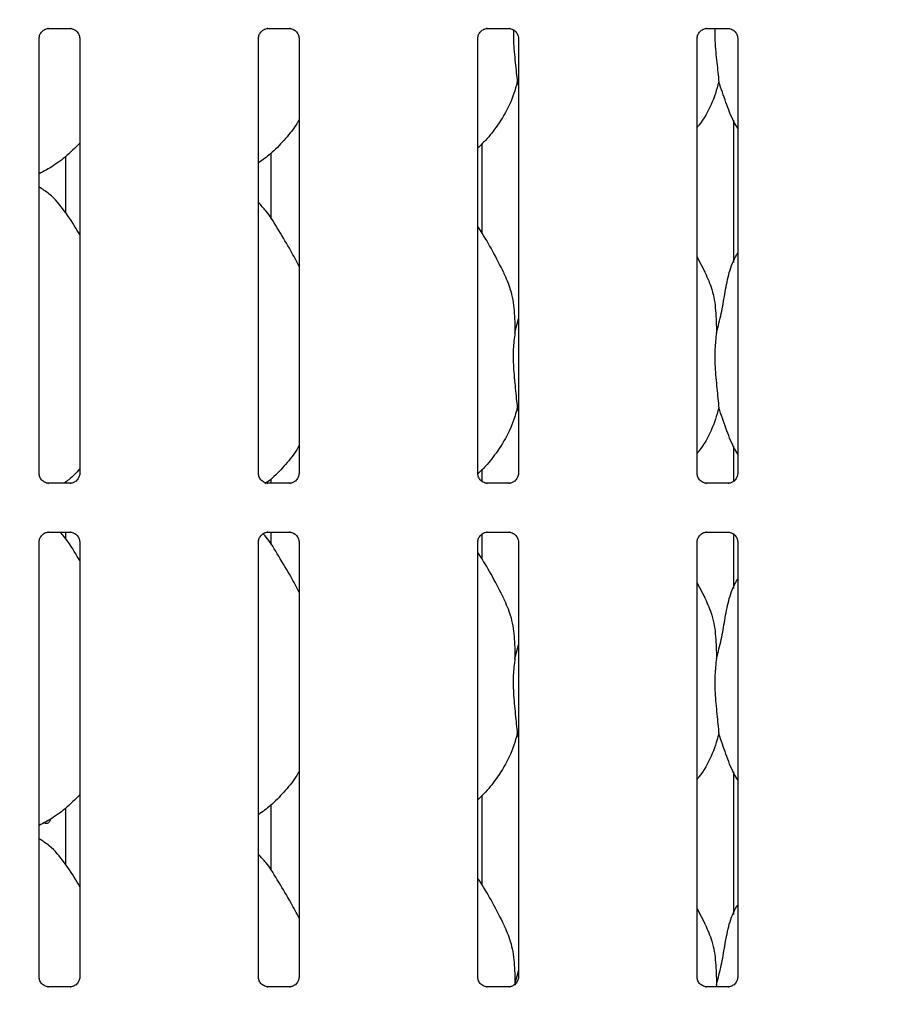
# Model space of a CAD drawing. Extents: x 0 to 415, y 0 to 292.
# Drawn here: x 46 to 55, y 83 to 93 of the extents above; entities that cross this region are included whole.
import ezdxf

# ---------------------------------------------------------------- set-up
doc = ezdxf.new("R2010")
doc.units = 0
doc.layers.add('BEMAßUNG', color=96, linetype='CONTINUOUS')
doc.layers.add('SLD-0', color=179, linetype='CONTINUOUS')
doc.styles.add('SLDTEXTSTYLE0', font='TXT', dxfattribs={"width": 0.75})
doc.styles.add('SLDTEXTSTYLE2', font='TXT', dxfattribs={"width": 0.96})
doc.dimstyles.new('SLDDIMSTYLE3', dxfattribs={"dimtxt": 3.5, "dimasz": 3.302, "dimexe": 0, "dimexo": 0.0625, "dimgap": 0.875, "dimtad": 1, "dimdec": 0, "dimlfac": 20, "dimrnd": 1e-09, "dimzin": 12, "dimtxsty": 'SLDTEXTSTYLE0', "dimblk1": 'NONE', "dimblk2": 'NONE', "dimsah": 1, "dimcen": 0, "dimazin": 3, "dimtfac": 1, "dimtmove": 0, "dimatfit": 3, "dimtolj": 1, "dimtzin": 12})

# ---------------------------------------------------------------- blocks, each defined once
blk = doc.blocks.new('_D_7')
at = {"layer": 'BEMAßUNG'}
for q in [(154.036, 191.271), (174.109, 179.682)]:
    blk.add_line((162.696, 186.271), q, dxfattribs=at)
blk.add_solid([(162.696, 186.271), (165.302, 184.18), (165.81, 185.06)], dxfattribs=at)
at = {"layer": 'BEMAßUNG', "char_height": 3.5, "attachment_point": 1, "rotation": 330, "style": 'SLDTEXTSTYLE2'}
for s, insert in [('%%c', (163.391, 190.691)), ('160', (169.505, 187.223))]:
    blk.add_mtext(s, dxfattribs=dict(at, insert=insert))
blk = doc.blocks.new('_NONE')

msp = doc.modelspace()

# ---------------------------------------------------------------- linework, layer by layer
at = {"layer": 'SLD-0', "color": 179, "linetype": 'CONTINUOUS'}
for p, q in [((46.002, 92.921), (46.232, 92.921)), ((46.238, 92.921), (46.232, 92.922)), ((48.315, 92.921), (48.544, 92.921)), ((48.55, 92.921), (48.544, 92.922)), ((50.627, 92.921), (50.857, 92.921)), ((50.863, 92.921), (50.857, 92.922)), ((52.94, 92.921), (53.168, 92.921)), ((45.903, 88.226), (45.903, 92.818)), ((46.33, 92.819), (46.33, 88.227)), ((48.215, 88.226), (48.215, 92.818)), ((48.643, 92.819), (48.643, 88.227)), ((50.528, 88.226), (50.528, 92.818)), ((50.955, 92.818), (50.955, 88.227)), ((52.84, 88.226), (52.84, 92.818)), ((53.268, 92.818), (53.268, 88.227)), ((50.955, 92.322), (50.944, 92.355)), ((53.222, 91.954), (53.222, 90.451)), ((50.574, 90.758), (50.574, 91.707)), ((46.183, 90.975), (46.183, 91.574)), ((48.347, 91.605), (48.347, 90.916)), ((52.927, 90.345), (52.84, 90.512)), ((50.919, 89.713), (50.955, 89.857)), ((50.955, 88.885), (50.944, 88.917)), ((53.222, 88.516), (53.222, 88.141)), ((50.574, 88.138), (50.574, 88.269)), ((45.995, 88.124), (46.001, 88.123)), ((46.231, 88.124), (46.001, 88.124)), ((46.183, 88.124), (46.183, 88.136)), ((48.308, 88.124), (48.314, 88.123)), ((48.543, 88.124), (48.314, 88.124)), ((48.347, 88.167), (48.347, 88.124)), ((50.62, 88.124), (50.626, 88.123)), ((50.856, 88.124), (50.626, 88.124)), ((52.933, 88.124), (52.939, 88.123)), ((53.168, 88.124), (52.939, 88.124)), ((46.002, 87.609), (46.232, 87.609)), ((46.183, 87.537), (46.183, 87.609)), ((46.238, 87.609), (46.232, 87.609)), ((48.315, 87.609), (48.544, 87.609)), ((48.347, 87.609), (48.347, 87.478)), ((48.55, 87.609), (48.544, 87.609)), ((50.574, 87.32), (50.574, 87.59)), ((50.627, 87.609), (50.857, 87.609)), ((50.863, 87.609), (50.857, 87.609)), ((52.94, 87.609), (53.168, 87.609)), ((53.222, 87.595), (53.222, 87.013)), ((45.903, 82.914), (45.903, 87.506)), ((46.33, 87.506), (46.33, 82.914)), ((48.215, 82.914), (48.215, 87.506)), ((48.643, 87.506), (48.643, 82.914)), ((50.528, 82.914), (50.528, 87.506)), ((50.955, 87.505), (50.955, 82.915)), ((52.84, 82.914), (52.84, 87.506)), ((53.268, 87.505), (53.268, 82.915)), ((52.927, 86.908), (52.84, 87.074)), ((50.919, 86.276), (50.955, 86.419)), ((50.955, 85.447), (50.944, 85.48)), ((53.222, 85.079), (53.222, 83.576)), ((50.574, 83.883), (50.574, 84.832)), ((46.183, 84.1), (46.183, 84.699)), ((48.347, 84.73), (48.347, 84.041)), ((52.927, 83.47), (52.84, 83.637)), ((50.919, 82.838), (50.955, 82.982)), ((45.995, 82.811), (46.001, 82.811)), ((46.231, 82.811), (46.001, 82.811)), ((48.308, 82.811), (48.314, 82.811)), ((48.543, 82.811), (48.314, 82.811)), ((50.62, 82.811), (50.626, 82.811)), ((50.856, 82.811), (50.626, 82.811)), ((52.933, 82.811), (52.939, 82.811)), ((53.168, 82.811), (52.939, 82.811)), ((53.044, 82.838), (53.042, 82.811))]:
    msp.add_line(p, q, dxfattribs=at)
for points, knots in [([(45.903, 92.818), (45.903, 92.818), (45.902, 92.823), (45.905, 92.844), (45.918, 92.875), (45.947, 92.905), (45.977, 92.918), (45.997, 92.921), (46.001, 92.921), (46.003, 92.921)], [0, 0, 0, 0, 0.009367, 0.137215, 0.358654, 0.605124, 0.817495, 0.932816, 1, 1, 1, 1]), ([(46.002, 92.921), (46.002, 92.921), (46, 92.921), (45.998, 92.921), (45.996, 92.921), (45.995, 92.921)], [0, 0, 0, 0, 0.159782, 0.913682, 1, 1, 1, 1]), ([(46.231, 92.921), (46.233, 92.921), (46.237, 92.921), (46.254, 92.919), (46.268, 92.912), (46.276, 92.908)], [0, 0, 0, 0, 0.165563, 0.498744, 1, 1, 1, 1]), ([(46.276, 92.908), (46.277, 92.907), (46.291, 92.901), (46.313, 92.877), (46.329, 92.843), (46.33, 92.825), (46.33, 92.818)], [0, 0, 0, 0, 0.028496, 0.428766, 0.781245, 1, 1, 1, 1]), ([(48.215, 92.818), (48.215, 92.818), (48.215, 92.823), (48.218, 92.844), (48.231, 92.875), (48.259, 92.905), (48.29, 92.918), (48.309, 92.921), (48.314, 92.921), (48.316, 92.921)], [0, 0, 0, 0, 0.009367, 0.137215, 0.358654, 0.605124, 0.817495, 0.932816, 1, 1, 1, 1]), ([(48.315, 92.921), (48.314, 92.921), (48.313, 92.921), (48.31, 92.921), (48.308, 92.921), (48.308, 92.921)], [0, 0, 0, 0, 0.159782, 0.913682, 1, 1, 1, 1]), ([(48.544, 92.921), (48.545, 92.921), (48.55, 92.921), (48.566, 92.919), (48.58, 92.912), (48.589, 92.908)], [0, 0, 0, 0, 0.165563, 0.498744, 1, 1, 1, 1]), ([(48.589, 92.908), (48.589, 92.907), (48.604, 92.901), (48.625, 92.877), (48.641, 92.843), (48.642, 92.825), (48.643, 92.818)], [0, 0, 0, 0, 0.028496, 0.428766, 0.781245, 1, 1, 1, 1]), ([(50.528, 92.818), (50.528, 92.818), (50.527, 92.823), (50.53, 92.844), (50.543, 92.875), (50.572, 92.905), (50.602, 92.918), (50.622, 92.921), (50.626, 92.921), (50.628, 92.921)], [0, 0, 0, 0, 0.009367, 0.137215, 0.358654, 0.605124, 0.817495, 0.932816, 1, 1, 1, 1]), ([(50.627, 92.921), (50.627, 92.921), (50.625, 92.921), (50.623, 92.921), (50.621, 92.921), (50.62, 92.921)], [0, 0, 0, 0, 0.159782, 0.913682, 1, 1, 1, 1]), ([(50.856, 92.921), (50.858, 92.921), (50.862, 92.921), (50.879, 92.919), (50.893, 92.912), (50.901, 92.908)], [0, 0, 0, 0, 0.165563, 0.498744, 1, 1, 1, 1]), ([(50.901, 92.908), (50.902, 92.907), (50.916, 92.901), (50.938, 92.877), (50.953, 92.845), (50.956, 92.823), (50.955, 92.817), (50.955, 92.817)], [0, 0, 0, 0, 0.028379, 0.42702, 0.778064, 0.997607, 1, 1, 1, 1]), ([(50.903, 92.909), (50.902, 92.87), (50.902, 92.756), (50.923, 92.559), (50.937, 92.423), (50.944, 92.355)], [0, 0, 0, 0, 0.210607, 0.608041, 1, 1, 1, 1]), ([(52.84, 92.818), (52.84, 92.818), (52.84, 92.823), (52.843, 92.844), (52.856, 92.875), (52.884, 92.905), (52.915, 92.918), (52.934, 92.921), (52.939, 92.921), (52.941, 92.921)], [0, 0, 0, 0, 0.009367, 0.137215, 0.358654, 0.605124, 0.817495, 0.932816, 1, 1, 1, 1]), ([(52.94, 92.921), (52.939, 92.921), (52.938, 92.921), (52.935, 92.921), (52.933, 92.921), (52.933, 92.921)], [0, 0, 0, 0, 0.159782, 0.913682, 1, 1, 1, 1]), ([(53.027, 92.921), (53.027, 92.878), (53.026, 92.761), (53.048, 92.559), (53.062, 92.423), (53.069, 92.355)], [0, 0, 0, 0, 0.227851, 0.616603, 1, 1, 1, 1]), ([(53.169, 92.921), (53.17, 92.921), (53.174, 92.921), (53.191, 92.919), (53.205, 92.912), (53.214, 92.908)], [0, 0, 0, 0, 0.174849, 0.504322, 1, 1, 1, 1]), ([(53.214, 92.908), (53.214, 92.907), (53.229, 92.901), (53.251, 92.877), (53.265, 92.845), (53.268, 92.823), (53.268, 92.818), (53.268, 92.818)], [0, 0, 0, 0, 0.028414, 0.427543, 0.779017, 0.998829, 1, 1, 1, 1]), ([(50.944, 92.355), (50.92, 92.275), (50.873, 92.113), (50.746, 91.913), (50.632, 91.76), (50.555, 91.687), (50.528, 91.661)], [0, 0, 0, 0, 0.303627, 0.612704, 0.860926, 1, 1, 1, 1]), ([(53.069, 92.355), (53.045, 92.275), (52.997, 92.115), (52.905, 91.959), (52.847, 91.885), (52.84, 91.877)], [0, 0, 0, 0, 0.466891, 0.942164, 1, 1, 1, 1]), ([(53.268, 91.869), (53.254, 91.891), (53.203, 91.977), (53.143, 92.143), (53.094, 92.284), (53.069, 92.355)], [0, 0, 0, 0, 0.148629, 0.571175, 1, 1, 1, 1]), ([(48.643, 91.958), (48.632, 91.939), (48.587, 91.861), (48.485, 91.74), (48.355, 91.604), (48.258, 91.534), (48.215, 91.503)], [0, 0, 0, 0, 0.105166, 0.428478, 0.749345, 1, 1, 1, 1]), ([(46.33, 91.713), (46.293, 91.674), (46.208, 91.586), (46.065, 91.476), (45.954, 91.416), (45.903, 91.389)], [0, 0, 0, 0, 0.300467, 0.676485, 1, 1, 1, 1]), ([(46.33, 90.747), (46.322, 90.761), (46.273, 90.844), (46.174, 90.996), (46.043, 91.158), (45.939, 91.225), (45.903, 91.249)], [0, 0, 0, 0, 0.079671, 0.453138, 0.806381, 1, 1, 1, 1]), ([(48.643, 90.41), (48.615, 90.466), (48.552, 90.591), (48.431, 90.785), (48.326, 90.966), (48.242, 91.056), (48.215, 91.084)], [0, 0, 0, 0, 0.24736, 0.560976, 0.861025, 1, 1, 1, 1]), ([(50.802, 90.345), (50.763, 90.422), (50.689, 90.569), (50.594, 90.732), (50.537, 90.817), (50.528, 90.831)], [0, 0, 0, 0, 0.4807, 0.918322, 1, 1, 1, 1]), ([(53.044, 89.713), (53.062, 89.78), (53.098, 89.914), (53.131, 90.119), (53.167, 90.322), (53.217, 90.468), (53.26, 90.538), (53.268, 90.55)], [0, 0, 0, 0, 0.237998, 0.476546, 0.715373, 0.950206, 1, 1, 1, 1]), ([(50.799, 90.345), (50.825, 90.287), (50.883, 90.16), (50.914, 89.943), (50.918, 89.791), (50.919, 89.713)], [0, 0, 0, 0, 0.2930515, 0.6431449, 1, 1, 1, 1]), ([(52.924, 90.345), (52.95, 90.287), (53.008, 90.16), (53.039, 89.943), (53.043, 89.791), (53.044, 89.713)], [0, 0, 0, 0, 0.293052, 0.643145, 1, 1, 1, 1]), ([(50.919, 89.713), (50.912, 89.655), (50.898, 89.537), (50.902, 89.341), (50.923, 89.122), (50.937, 88.985), (50.944, 88.917)], [0, 0, 0, 0, 0.224207, 0.45156, 0.727681, 1, 1, 1, 1]), ([(53.044, 89.713), (53.037, 89.655), (53.023, 89.537), (53.027, 89.341), (53.048, 89.122), (53.062, 88.985), (53.069, 88.917)], [0, 0, 0, 0, 0.224207, 0.45156, 0.727681, 1, 1, 1, 1]), ([(50.944, 88.917), (50.92, 88.837), (50.873, 88.676), (50.746, 88.476), (50.633, 88.324), (50.557, 88.251), (50.53, 88.226)], [0, 0, 0, 0, 0.305057, 0.615591, 0.864983, 1, 1, 1, 1]), ([(53.069, 88.917), (53.045, 88.838), (52.997, 88.677), (52.905, 88.522), (52.847, 88.447), (52.84, 88.439)], [0, 0, 0, 0, 0.466891, 0.942164, 1, 1, 1, 1]), ([(53.268, 88.431), (53.254, 88.454), (53.203, 88.54), (53.143, 88.706), (53.094, 88.846), (53.069, 88.917)], [0, 0, 0, 0, 0.148629, 0.571175, 1, 1, 1, 1]), ([(48.643, 88.521), (48.632, 88.501), (48.587, 88.423), (48.485, 88.303), (48.376, 88.186), (48.302, 88.131), (48.283, 88.117)], [0, 0, 0, 0, 0.121624, 0.495531, 0.866612, 1, 1, 1, 1]), ([(45.957, 88.137), (45.956, 88.138), (45.942, 88.144), (45.92, 88.168), (45.904, 88.202), (45.903, 88.22), (45.903, 88.227)], [0, 0, 0, 0, 0.029551, 0.429386, 0.781483, 1, 1, 1, 1]), ([(46.33, 88.276), (46.294, 88.236), (46.243, 88.18), (46.183, 88.136), (46.166, 88.124)], [0, 0, 0, 0, 0.7248604, 1, 1, 1, 1]), ([(46.33, 88.227), (46.33, 88.227), (46.331, 88.222), (46.328, 88.201), (46.315, 88.171), (46.295, 88.147), (46.281, 88.141), (46.28, 88.14)], [0, 0, 0, 0, 0.014953, 0.219035, 0.572516, 0.965952, 1, 1, 1, 1]), ([(48.27, 88.137), (48.269, 88.138), (48.254, 88.144), (48.233, 88.168), (48.217, 88.202), (48.216, 88.22), (48.215, 88.227)], [0, 0, 0, 0, 0.029551, 0.429386, 0.781483, 1, 1, 1, 1]), ([(48.643, 88.227), (48.643, 88.227), (48.643, 88.222), (48.64, 88.201), (48.627, 88.171), (48.607, 88.147), (48.594, 88.141), (48.593, 88.14)], [0, 0, 0, 0, 0.0149529, 0.2190354, 0.5725155, 0.9659522, 1, 1, 1, 1]), ([(50.582, 88.137), (50.581, 88.138), (50.567, 88.144), (50.545, 88.168), (50.529, 88.202), (50.528, 88.22), (50.528, 88.227)], [0, 0, 0, 0, 0.029551, 0.429386, 0.781483, 1, 1, 1, 1]), ([(50.955, 88.227), (50.955, 88.227), (50.956, 88.222), (50.953, 88.201), (50.94, 88.171), (50.92, 88.147), (50.906, 88.141), (50.905, 88.14)], [0, 0, 0, 0, 0.01836, 0.221737, 0.573994, 0.96607, 1, 1, 1, 1]), ([(52.895, 88.137), (52.894, 88.138), (52.879, 88.144), (52.858, 88.168), (52.842, 88.202), (52.841, 88.22), (52.84, 88.227)], [0, 0, 0, 0, 0.029551, 0.429386, 0.781483, 1, 1, 1, 1]), ([(53.268, 88.227), (53.268, 88.227), (53.268, 88.222), (53.265, 88.201), (53.252, 88.171), (53.232, 88.147), (53.219, 88.141), (53.218, 88.14)], [0, 0, 0, 0, 0.017074, 0.220717, 0.573436, 0.966025, 1, 1, 1, 1]), ([(46.002, 88.124), (46, 88.124), (45.996, 88.124), (45.979, 88.126), (45.965, 88.133), (45.957, 88.137)], [0, 0, 0, 0, 0.1659227, 0.4998265, 1, 1, 1, 1]), ([(46.28, 88.14), (46.27, 88.135), (46.255, 88.126), (46.237, 88.124), (46.232, 88.124), (46.231, 88.124)], [0, 0, 0, 0, 0.530684, 0.851028, 1, 1, 1, 1]), ([(46.231, 88.124), (46.231, 88.124), (46.233, 88.124), (46.235, 88.124), (46.237, 88.124), (46.238, 88.124)], [0, 0, 0, 0, 0.159782, 0.913682, 1, 1, 1, 1]), ([(48.314, 88.124), (48.313, 88.124), (48.308, 88.124), (48.292, 88.126), (48.278, 88.133), (48.27, 88.137)], [0, 0, 0, 0, 0.165923, 0.499827, 1, 1, 1, 1]), ([(48.543, 88.124), (48.544, 88.124), (48.545, 88.124), (48.548, 88.124), (48.55, 88.124), (48.55, 88.124)], [0, 0, 0, 0, 0.159782, 0.913682, 1, 1, 1, 1]), ([(48.593, 88.14), (48.583, 88.135), (48.567, 88.126), (48.549, 88.124), (48.545, 88.124), (48.544, 88.124)], [0, 0, 0, 0, 0.5306841, 0.8510277, 1, 1, 1, 1]), ([(50.627, 88.124), (50.625, 88.124), (50.621, 88.124), (50.604, 88.126), (50.59, 88.133), (50.582, 88.137)], [0, 0, 0, 0, 0.165923, 0.499827, 1, 1, 1, 1]), ([(50.905, 88.14), (50.895, 88.135), (50.88, 88.126), (50.862, 88.124), (50.857, 88.124), (50.856, 88.124)], [0, 0, 0, 0, 0.530684, 0.851028, 1, 1, 1, 1]), ([(50.856, 88.124), (50.856, 88.124), (50.858, 88.124), (50.86, 88.124), (50.862, 88.124), (50.863, 88.124)], [0, 0, 0, 0, 0.159782, 0.913682, 1, 1, 1, 1]), ([(52.939, 88.124), (52.938, 88.124), (52.933, 88.124), (52.917, 88.126), (52.903, 88.133), (52.895, 88.137)], [0, 0, 0, 0, 0.165923, 0.499827, 1, 1, 1, 1]), ([(53.168, 88.124), (53.168, 88.124), (53.17, 88.124), (53.173, 88.124), (53.175, 88.124), (53.175, 88.124)], [0, 0, 0, 0, 0.171233, 0.914859, 1, 1, 1, 1]), ([(53.218, 88.14), (53.208, 88.135), (53.192, 88.126), (53.174, 88.124), (53.17, 88.124), (53.169, 88.124)], [0, 0, 0, 0, 0.53022, 0.850284, 1, 1, 1, 1]), ([(45.903, 87.505), (45.903, 87.506), (45.902, 87.511), (45.905, 87.531), (45.918, 87.562), (45.947, 87.592), (45.977, 87.606), (45.997, 87.609), (46.001, 87.609), (46.003, 87.609)], [0, 0, 0, 0, 0.009367, 0.137215, 0.358654, 0.605124, 0.817495, 0.932816, 1, 1, 1, 1]), ([(46.002, 87.609), (46.002, 87.609), (46, 87.609), (45.998, 87.609), (45.996, 87.609), (45.995, 87.609)], [0, 0, 0, 0, 0.159782, 0.913682, 1, 1, 1, 1]), ([(46.33, 87.309), (46.322, 87.324), (46.273, 87.406), (46.21, 87.515), (46.139, 87.593), (46.124, 87.609)], [0, 0, 0, 0, 0.1446, 0.822426, 1, 1, 1, 1]), ([(46.231, 87.609), (46.233, 87.609), (46.237, 87.609), (46.254, 87.606), (46.268, 87.599), (46.276, 87.595)], [0, 0, 0, 0, 0.165563, 0.498744, 1, 1, 1, 1]), ([(46.276, 87.595), (46.277, 87.595), (46.291, 87.589), (46.313, 87.565), (46.329, 87.531), (46.33, 87.512), (46.33, 87.505)], [0, 0, 0, 0, 0.028496, 0.428766, 0.781245, 1, 1, 1, 1]), ([(48.215, 87.505), (48.215, 87.506), (48.215, 87.511), (48.218, 87.531), (48.231, 87.562), (48.259, 87.592), (48.29, 87.606), (48.309, 87.609), (48.314, 87.609), (48.316, 87.609)], [0, 0, 0, 0, 0.009367, 0.137215, 0.358654, 0.605124, 0.817495, 0.932816, 1, 1, 1, 1]), ([(48.643, 86.973), (48.615, 87.028), (48.552, 87.154), (48.43, 87.347), (48.34, 87.509), (48.274, 87.581), (48.264, 87.592)], [0, 0, 0, 0, 0.27113, 0.614882, 0.943764, 1, 1, 1, 1]), ([(48.315, 87.609), (48.314, 87.609), (48.313, 87.609), (48.31, 87.609), (48.308, 87.609), (48.308, 87.609)], [0, 0, 0, 0, 0.159782, 0.913682, 1, 1, 1, 1]), ([(48.544, 87.609), (48.545, 87.609), (48.55, 87.609), (48.566, 87.606), (48.58, 87.599), (48.589, 87.595)], [0, 0, 0, 0, 0.165563, 0.498744, 1, 1, 1, 1]), ([(48.589, 87.595), (48.589, 87.595), (48.604, 87.589), (48.625, 87.565), (48.641, 87.531), (48.642, 87.512), (48.643, 87.505)], [0, 0, 0, 0, 0.028496, 0.428766, 0.781245, 1, 1, 1, 1]), ([(50.528, 87.505), (50.528, 87.506), (50.527, 87.511), (50.53, 87.531), (50.543, 87.562), (50.572, 87.592), (50.602, 87.606), (50.622, 87.609), (50.626, 87.609), (50.628, 87.609)], [0, 0, 0, 0, 0.009367, 0.137215, 0.358654, 0.605124, 0.817495, 0.932816, 1, 1, 1, 1]), ([(50.627, 87.609), (50.627, 87.609), (50.625, 87.609), (50.623, 87.609), (50.621, 87.609), (50.62, 87.609)], [0, 0, 0, 0, 0.159782, 0.913682, 1, 1, 1, 1]), ([(50.856, 87.609), (50.858, 87.609), (50.862, 87.609), (50.879, 87.606), (50.893, 87.599), (50.901, 87.595)], [0, 0, 0, 0, 0.165563, 0.498744, 1, 1, 1, 1]), ([(50.901, 87.595), (50.902, 87.595), (50.916, 87.589), (50.938, 87.564), (50.953, 87.532), (50.956, 87.51), (50.955, 87.505), (50.955, 87.505)], [0, 0, 0, 0, 0.028379, 0.42702, 0.778064, 0.997607, 1, 1, 1, 1]), ([(52.84, 87.505), (52.84, 87.506), (52.84, 87.511), (52.843, 87.531), (52.856, 87.562), (52.884, 87.592), (52.915, 87.606), (52.934, 87.609), (52.939, 87.609), (52.941, 87.609)], [0, 0, 0, 0, 0.009367, 0.137215, 0.358654, 0.605124, 0.817495, 0.932816, 1, 1, 1, 1]), ([(52.94, 87.609), (52.939, 87.609), (52.938, 87.609), (52.935, 87.609), (52.933, 87.609), (52.933, 87.609)], [0, 0, 0, 0, 0.159782, 0.913682, 1, 1, 1, 1]), ([(53.169, 87.609), (53.17, 87.609), (53.174, 87.609), (53.191, 87.606), (53.205, 87.599), (53.214, 87.595)], [0, 0, 0, 0, 0.174849, 0.504322, 1, 1, 1, 1]), ([(53.214, 87.595), (53.214, 87.595), (53.229, 87.589), (53.251, 87.564), (53.265, 87.532), (53.268, 87.51), (53.268, 87.505), (53.268, 87.505)], [0, 0, 0, 0, 0.028414, 0.427543, 0.779017, 0.998829, 1, 1, 1, 1]), ([(50.802, 86.908), (50.763, 86.985), (50.689, 87.132), (50.594, 87.294), (50.537, 87.38), (50.528, 87.393)], [0, 0, 0, 0, 0.4807, 0.918322, 1, 1, 1, 1]), ([(53.044, 86.276), (53.062, 86.343), (53.098, 86.476), (53.131, 86.681), (53.167, 86.885), (53.217, 87.03), (53.26, 87.101), (53.268, 87.113)], [0, 0, 0, 0, 0.237998, 0.476546, 0.715373, 0.950206, 1, 1, 1, 1]), ([(50.799, 86.908), (50.825, 86.85), (50.883, 86.722), (50.914, 86.506), (50.918, 86.353), (50.919, 86.276)], [0, 0, 0, 0, 0.293052, 0.643145, 1, 1, 1, 1]), ([(52.924, 86.908), (52.95, 86.85), (53.008, 86.722), (53.039, 86.506), (53.043, 86.353), (53.044, 86.276)], [0, 0, 0, 0, 0.2930515, 0.6431449, 1, 1, 1, 1]), ([(50.919, 86.276), (50.912, 86.217), (50.898, 86.099), (50.902, 85.904), (50.923, 85.684), (50.937, 85.548), (50.944, 85.48)], [0, 0, 0, 0, 0.224207, 0.45156, 0.727681, 1, 1, 1, 1]), ([(53.044, 86.276), (53.037, 86.217), (53.023, 86.099), (53.027, 85.904), (53.048, 85.684), (53.062, 85.548), (53.069, 85.48)], [0, 0, 0, 0, 0.2242072, 0.4515597, 0.7276814, 1, 1, 1, 1]), ([(50.944, 85.48), (50.92, 85.4), (50.873, 85.238), (50.746, 85.038), (50.632, 84.885), (50.555, 84.812), (50.528, 84.786)], [0, 0, 0, 0, 0.303627, 0.612704, 0.860926, 1, 1, 1, 1]), ([(53.069, 85.48), (53.045, 85.4), (52.997, 85.24), (52.905, 85.084), (52.847, 85.01), (52.84, 85.002)], [0, 0, 0, 0, 0.466891, 0.942164, 1, 1, 1, 1]), ([(53.268, 84.994), (53.254, 85.016), (53.203, 85.102), (53.143, 85.268), (53.094, 85.409), (53.069, 85.48)], [0, 0, 0, 0, 0.148629, 0.571175, 1, 1, 1, 1]), ([(48.643, 85.083), (48.632, 85.064), (48.587, 84.986), (48.485, 84.865), (48.355, 84.729), (48.258, 84.659), (48.215, 84.628)], [0, 0, 0, 0, 0.105166, 0.428478, 0.749345, 1, 1, 1, 1]), ([(46.33, 84.838), (46.293, 84.799), (46.208, 84.711), (46.065, 84.601), (45.954, 84.541), (45.903, 84.514)], [0, 0, 0, 0, 0.300467, 0.676485, 1, 1, 1, 1]), ([(46.021, 84.581), (46.019, 84.575), (46.016, 84.563), (46.007, 84.548), (45.994, 84.537), (45.979, 84.534), (45.966, 84.536), (45.959, 84.542), (45.957, 84.545)], [0, 0, 0, 0, 0.1610364, 0.3447839, 0.5287631, 0.7126165, 0.8961838, 1, 1, 1, 1]), ([(46.33, 83.872), (46.322, 83.886), (46.273, 83.969), (46.174, 84.121), (46.043, 84.283), (45.939, 84.35), (45.903, 84.374)], [0, 0, 0, 0, 0.079671, 0.453138, 0.806381, 1, 1, 1, 1]), ([(48.643, 83.535), (48.615, 83.591), (48.552, 83.716), (48.431, 83.91), (48.326, 84.091), (48.242, 84.181), (48.215, 84.209)], [0, 0, 0, 0, 0.24736, 0.560976, 0.861025, 1, 1, 1, 1]), ([(50.802, 83.47), (50.763, 83.547), (50.689, 83.694), (50.594, 83.857), (50.537, 83.942), (50.528, 83.956)], [0, 0, 0, 0, 0.4807, 0.918322, 1, 1, 1, 1]), ([(53.044, 82.838), (53.062, 82.905), (53.098, 83.039), (53.131, 83.244), (53.167, 83.447), (53.217, 83.593), (53.26, 83.663), (53.268, 83.675)], [0, 0, 0, 0, 0.2379981, 0.4765459, 0.7153729, 0.9502056, 1, 1, 1, 1]), ([(50.799, 83.47), (50.825, 83.412), (50.883, 83.285), (50.914, 83.068), (50.918, 82.916), (50.919, 82.838)], [0, 0, 0, 0, 0.293052, 0.643145, 1, 1, 1, 1]), ([(52.924, 83.47), (52.95, 83.412), (53.008, 83.285), (53.039, 83.068), (53.043, 82.916), (53.044, 82.838)], [0, 0, 0, 0, 0.293052, 0.643145, 1, 1, 1, 1]), ([(45.957, 82.825), (45.956, 82.825), (45.942, 82.831), (45.92, 82.855), (45.904, 82.889), (45.903, 82.908), (45.903, 82.915)], [0, 0, 0, 0, 0.029551, 0.429386, 0.781483, 1, 1, 1, 1]), ([(46.33, 82.915), (46.33, 82.914), (46.331, 82.909), (46.328, 82.888), (46.315, 82.858), (46.295, 82.834), (46.281, 82.828), (46.28, 82.828)], [0, 0, 0, 0, 0.014953, 0.219035, 0.572516, 0.965952, 1, 1, 1, 1]), ([(48.27, 82.825), (48.269, 82.825), (48.254, 82.831), (48.233, 82.855), (48.217, 82.889), (48.216, 82.908), (48.215, 82.915)], [0, 0, 0, 0, 0.029551, 0.429386, 0.781483, 1, 1, 1, 1]), ([(48.643, 82.915), (48.643, 82.914), (48.643, 82.909), (48.64, 82.888), (48.627, 82.858), (48.607, 82.834), (48.594, 82.828), (48.593, 82.828)], [0, 0, 0, 0, 0.014953, 0.219035, 0.572516, 0.965952, 1, 1, 1, 1]), ([(50.582, 82.825), (50.581, 82.825), (50.567, 82.831), (50.545, 82.855), (50.529, 82.889), (50.528, 82.908), (50.528, 82.915)], [0, 0, 0, 0, 0.029551, 0.429386, 0.781483, 1, 1, 1, 1]), ([(50.955, 82.915), (50.955, 82.914), (50.956, 82.909), (50.953, 82.888), (50.94, 82.858), (50.92, 82.834), (50.906, 82.828), (50.905, 82.828)], [0, 0, 0, 0, 0.01836, 0.221737, 0.573994, 0.96607, 1, 1, 1, 1]), ([(52.895, 82.825), (52.894, 82.825), (52.879, 82.831), (52.858, 82.855), (52.842, 82.889), (52.841, 82.908), (52.84, 82.915)], [0, 0, 0, 0, 0.029551, 0.429386, 0.781483, 1, 1, 1, 1]), ([(53.268, 82.915), (53.268, 82.914), (53.268, 82.909), (53.265, 82.888), (53.252, 82.858), (53.232, 82.834), (53.219, 82.828), (53.218, 82.828)], [0, 0, 0, 0, 0.017074, 0.220717, 0.573436, 0.966025, 1, 1, 1, 1]), ([(46.002, 82.811), (46, 82.811), (45.996, 82.811), (45.979, 82.814), (45.965, 82.821), (45.957, 82.825)], [0, 0, 0, 0, 0.165923, 0.499827, 1, 1, 1, 1]), ([(46.28, 82.828), (46.27, 82.822), (46.255, 82.814), (46.237, 82.811), (46.232, 82.811), (46.231, 82.811)], [0, 0, 0, 0, 0.530684, 0.851028, 1, 1, 1, 1]), ([(46.231, 82.811), (46.231, 82.811), (46.233, 82.811), (46.235, 82.811), (46.237, 82.811), (46.238, 82.811)], [0, 0, 0, 0, 0.159782, 0.913682, 1, 1, 1, 1]), ([(48.314, 82.811), (48.313, 82.811), (48.308, 82.811), (48.292, 82.814), (48.278, 82.821), (48.27, 82.825)], [0, 0, 0, 0, 0.165923, 0.499827, 1, 1, 1, 1]), ([(48.543, 82.811), (48.544, 82.811), (48.545, 82.811), (48.548, 82.811), (48.55, 82.811), (48.55, 82.811)], [0, 0, 0, 0, 0.159782, 0.913682, 1, 1, 1, 1]), ([(48.593, 82.828), (48.583, 82.822), (48.567, 82.814), (48.549, 82.811), (48.545, 82.811), (48.544, 82.811)], [0, 0, 0, 0, 0.530684, 0.851028, 1, 1, 1, 1]), ([(50.627, 82.811), (50.625, 82.811), (50.621, 82.811), (50.604, 82.814), (50.59, 82.821), (50.582, 82.825)], [0, 0, 0, 0, 0.165923, 0.499827, 1, 1, 1, 1]), ([(50.905, 82.828), (50.895, 82.822), (50.88, 82.814), (50.862, 82.811), (50.857, 82.811), (50.856, 82.811)], [0, 0, 0, 0, 0.530684, 0.851028, 1, 1, 1, 1]), ([(50.856, 82.811), (50.856, 82.811), (50.858, 82.811), (50.86, 82.811), (50.862, 82.811), (50.863, 82.811)], [0, 0, 0, 0, 0.159782, 0.913682, 1, 1, 1, 1]), ([(52.939, 82.811), (52.938, 82.811), (52.933, 82.811), (52.917, 82.814), (52.903, 82.821), (52.895, 82.825)], [0, 0, 0, 0, 0.165923, 0.499827, 1, 1, 1, 1]), ([(53.168, 82.811), (53.168, 82.811), (53.17, 82.811), (53.173, 82.811), (53.175, 82.811), (53.175, 82.811)], [0, 0, 0, 0, 0.171233, 0.914859, 1, 1, 1, 1]), ([(53.218, 82.828), (53.208, 82.822), (53.192, 82.814), (53.174, 82.811), (53.17, 82.811), (53.169, 82.811)], [0, 0, 0, 0, 0.53022, 0.850284, 1, 1, 1, 1])]:
    msp.add_open_spline(points, degree=3, knots=knots, dxfattribs=at)

# ---------------------------------------------------------------- dimensions: what is measured, and where the dimension line sits
at = {"layer": 'BEMAßUNG'}
dim = msp.add_diameter_dim_2p(p1=(0.321, 0.383), p2=(0, 0), dimstyle='SLDDIMSTYLE3', dxfattribs=at)
dim.commit()
dim.dimension.update_dxf_attribs({"geometry": '_D_7', "text_midpoint": (168.737, 182.783), "dimtype": 163})

doc.saveas('drawing.dxf')
